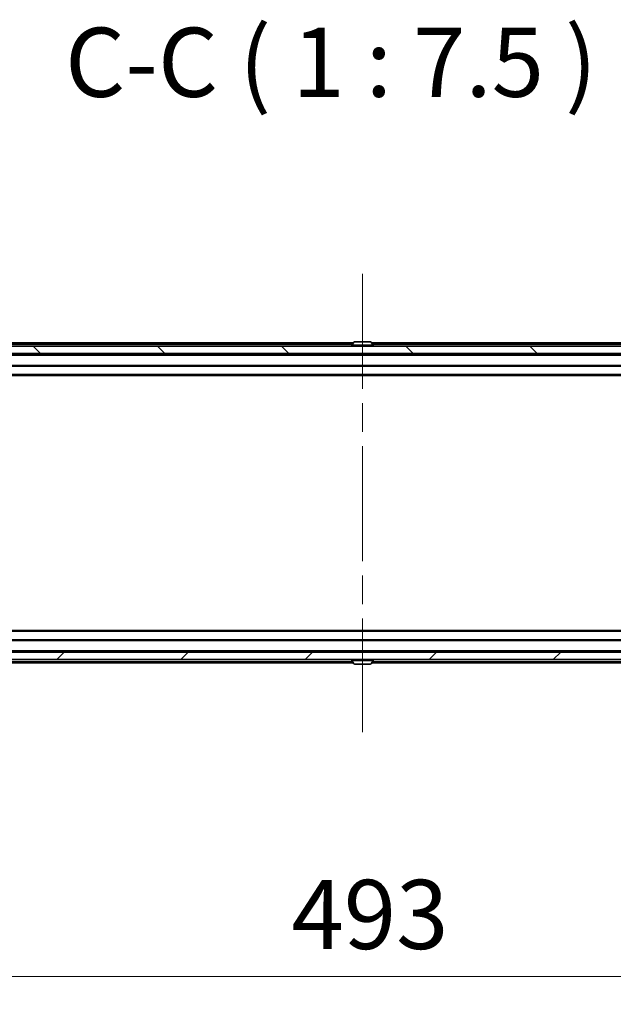
# Model space of a CAD drawing. Units: millimetres. Extents: x 0 to 12181, y 0 to 2108.
# Drawn here: x 4629 to 4790, y 1525 to 1792 of the extents above; entities that cross this region are included whole.
import ezdxf

# ---------------------------------------------------------------- set-up
doc = ezdxf.new("R2010")
doc.units = ezdxf.units.MM
doc.header["$LTSCALE"] = 5.5
doc.linetypes.add('CHAIN', pattern=[0.3543, 0.2362, -0.0295, 0.0591, -0.0295])
doc.layers.get('Defpoints').update_dxf_attribs({"lineweight": 25})
for name, color, linetype, lineweight in [('Centerline (ISO)', 131, 'Continuous', 18), ('Dimension (ISO)', 7, 'Continuous', 18), ('Dimension (ISO) @ 1', 7, 'Continuous', 18), ('Hatch (ISO)', 1, 'Continuous', 18), ('Symbol (ISO)', 7, 'Continuous', 18), ('Visible (ISO)', 7, 'Continuous', 35), ('Visible Narrow (ISO)', 7, 'Continuous', 25)]:
    doc.layers.add(name, color=color, linetype=linetype, lineweight=lineweight)
doc.styles.add('Note Text (TK)', font='MS PGothic.ttf')
doc.dimstyles.new('Default - Method 1b (TK)', dxfattribs={"dimscale": 5.5, "dimtxt": 2.5, "dimasz": 2.5, "dimexe": 1, "dimexo": 1.5, "dimgap": 1, "dimtad": 1, "dimrnd": 1e-08, "dimdsep": 46, "dimtxsty": 'Note Text (TK)', "dimcen": 0.09, "dimdle": 5, "dimclrd": 100, "dimclre": 100, "dimclrt": 7, "dimadec": 1, "dimazin": 1, "dimtfac": 1, "dimtmove": 0, "dimatfit": 3, "dimfxl": 1, "dimtolj": 1, "dimlwd": -1, "dimlwe": -1, "dimarcsym": 0})

# ---------------------------------------------------------------- blocks, each defined once
blk = doc.blocks.new('*D134')
at = {"layer": 'Defpoints', "color": 0}
for p in [(4475.62, 1622.97), (4968.62, 1622.97), (4968.62, 1532.17)]:
    blk.add_point(p, dxfattribs=at)
at = {"layer": 'Dimension (ISO)', "color": 100}
for p, q in [((4475.62, 1611.72), (4475.62, 1524.67)), ((4968.62, 1611.72), (4968.62, 1524.67)), ((4494.37, 1532.17), (4949.87, 1532.17))]:
    blk.add_line(p, q, dxfattribs=at)
for points in [[(4494.37, 1535.3), (4494.37, 1529.05), (4475.62, 1532.17)], [(4949.87, 1535.3), (4949.87, 1529.05), (4968.62, 1532.17)]]:
    blk.add_solid(points, dxfattribs=at)
at = {"layer": 'Dimension (ISO)', "color": 7, "insert": (4702.84, 1549.05), "char_height": 18.75, "attachment_point": 4, "style": 'Note Text (TK)'}
blk.add_mtext('\\A1;493', dxfattribs=at)

msp = doc.modelspace()

# ---------------------------------------------------------------- hatches: boundary and pattern name
at = {"layer": 'Hatch (ISO)'}
h = msp.add_hatch(dxfattribs=at)
h.set_pattern_fill('ANSI31', color=256, scale=190.5, angle=90.00021, style=0)
h.set_pattern_definition([(135.0002, (2051.75, -60), (-16.83792, -16.83804), [])])
h.paths.add_polyline_path([(4954.8684, 1701.1707), (4954.8684, 1703.1707), (4489.3684, 1703.1707), (4489.3684, 1701.1707)])
h = msp.add_hatch(dxfattribs=at)
h.set_pattern_fill('ANSI31', color=256, scale=190.5, style=0)
h.set_pattern_definition([(45, (2051.75, -60), (-16.83798, 16.83798), [])])
h.paths.add_polyline_path([(4954.8684, 1618.1707), (4954.8684, 1620.1707), (4489.3684, 1620.1707), (4489.3684, 1618.1707)])

# ---------------------------------------------------------------- linework, layer by layer
at = {"layer": 'Centerline (ISO)', "linetype": 'CHAIN', "ltscale": 23.990969}
msp.add_line((4722.1184, 1722.8207), (4722.1184, 1598.5207), dxfattribs=at)
at = {"layer": 'Visible (ISO)'}
for p, q in [((4518.1184, 1704.0707), (4719.6734, 1704.0707)), ((4719.8093, 1704.2797), (4719.2507, 1703.4205)), ((4724.2599, 1704.3707), (4719.9769, 1704.3707)), ((4724.4276, 1704.2797), (4724.9861, 1703.4205)), ((4724.5634, 1704.0707), (4926.1184, 1704.0707)), ((4954.8684, 1703.1707), (4489.3684, 1703.1707)), ((4719.2184, 1703.2707), (4719.2184, 1703.3115)), ((4725.0184, 1703.2707), (4725.0184, 1703.3115)), ((4489.3684, 1701.1707), (4954.8684, 1701.1707)), ((4497.1184, 1701.0707), (4947.1184, 1701.0707)), ((4720.6184, 1701.0707), (4720.6184, 1701.1707)), ((4723.6184, 1701.0707), (4723.6184, 1701.1707)), ((4497.1184, 1697.7707), (4947.1184, 1697.7707)), ((4507.1184, 1695.2707), (4937.1184, 1695.2707)), ((4937.1184, 1626.0707), (4507.1184, 1626.0707)), ((4947.1184, 1623.5707), (4497.1184, 1623.5707)), ((4954.8684, 1620.1707), (4489.3684, 1620.1707)), ((4947.1184, 1620.2707), (4497.1184, 1620.2707)), ((4720.6184, 1620.2707), (4720.6184, 1620.1707)), ((4723.6184, 1620.2707), (4723.6184, 1620.1707)), ((4489.3684, 1618.1707), (4954.8684, 1618.1707)), ((4719.6734, 1617.2707), (4518.1184, 1617.2707)), ((4719.2184, 1618.0707), (4719.2184, 1618.03)), ((4719.8093, 1617.0618), (4719.2507, 1617.921)), ((4719.9769, 1616.9707), (4724.2599, 1616.9707)), ((4724.4276, 1617.0618), (4724.9861, 1617.921)), ((4926.1184, 1617.2707), (4724.5634, 1617.2707)), ((4725.0184, 1618.0707), (4725.0184, 1618.03))]:
    msp.add_line(p, q, dxfattribs=at)
for centre, radius, start, end in [((4719.9769, 1704.1707), 0.2, 90, 146.976132), ((4724.2599, 1704.1707), 0.2, 33.023868, 90), ((4719.4184, 1703.3115), 0.2, 146.976132, 180), ((4719.3184, 1703.2707), 0.1, 180, 270), ((4724.9184, 1703.2707), 0.1, 270, 0), ((4724.8184, 1703.3115), 0.2, 0, 33.023868), ((4719.3184, 1618.0707), 0.1, 90, 180), ((4719.4184, 1618.03), 0.2, 180, 213.023868), ((4719.9769, 1617.1707), 0.2, 213.023868, 270), ((4724.2599, 1617.1707), 0.2, 270, 326.976132), ((4724.9184, 1618.0707), 0.1, 0, 90), ((4724.8184, 1618.03), 0.2, 326.976132, 0)]:
    msp.add_arc(centre, radius, start, end, dxfattribs=at)
at = {"layer": 'Visible Narrow (ISO)'}
for p, q in [((4724.4276, 1704.2797), (4719.8093, 1704.2797)), ((4518.1184, 1703.7707), (4719.4784, 1703.7707)), ((4725.0184, 1703.3115), (4719.2184, 1703.3115)), ((4719.2184, 1703.2707), (4725.0184, 1703.2707)), ((4724.9861, 1703.4205), (4719.2507, 1703.4205)), ((4724.7584, 1703.7707), (4926.1184, 1703.7707)), ((4497.1184, 1700.7707), (4947.1184, 1700.7707)), ((4497.1184, 1698.0707), (4947.1184, 1698.0707)), ((4507.1184, 1695.5707), (4937.1184, 1695.5707)), ((4937.1184, 1625.7707), (4507.1184, 1625.7707)), ((4947.1184, 1623.2707), (4497.1184, 1623.2707)), ((4947.1184, 1620.5707), (4497.1184, 1620.5707)), ((4719.4784, 1617.5707), (4518.1184, 1617.5707)), ((4725.0184, 1618.0707), (4719.2184, 1618.0707)), ((4719.2184, 1618.03), (4725.0184, 1618.03)), ((4719.2507, 1617.921), (4724.9861, 1617.921)), ((4719.8093, 1617.0618), (4724.4276, 1617.0618)), ((4926.1184, 1617.5707), (4724.7584, 1617.5707))]:
    msp.add_line(p, q, dxfattribs=at)

# ---------------------------------------------------------------- texts
at = {"layer": 'Symbol (ISO)', "color": 7, "insert": (4641.4519, 1764.9577), "char_height": 18.75, "attachment_point": 7, "style": 'Note Text (TK)'}
msp.add_mtext('C-C ( 1 : 7.5 )', dxfattribs=at)

# ---------------------------------------------------------------- dimensions: what is measured, and where the dimension line sits
at = {"layer": 'Dimension (ISO) @ 1', "color": 100}
dim = msp.add_linear_dim(base=(4968.6184, 1532.1707), p1=(4475.6184, 1622.9707), p2=(4968.6184, 1622.9707), dimstyle='Default - Method 1b (TK)', override={"dimscale": 1, "dimtxt": 18.75, "dimasz": 18.75, "dimexe": 7.5, "dimexo": 11.25, "dimgap": 7.5, "dimdec": 2, "dimcen": 0.675, "dimtol": 0, "dimlim": 0, "dimtp": 0, "dimtm": 0, "dimtdec": 2, "dimtix": 0, "dimtofl": 0, "dimtmove": 0, "dimatfit": 1}, dxfattribs=at)
dim.commit()
dim.dimension.update_dxf_attribs({"geometry": '*D134', "text_midpoint": (4722.1184, 1532.1707), "dimtype": 160})

doc.saveas('drawing.dxf')
